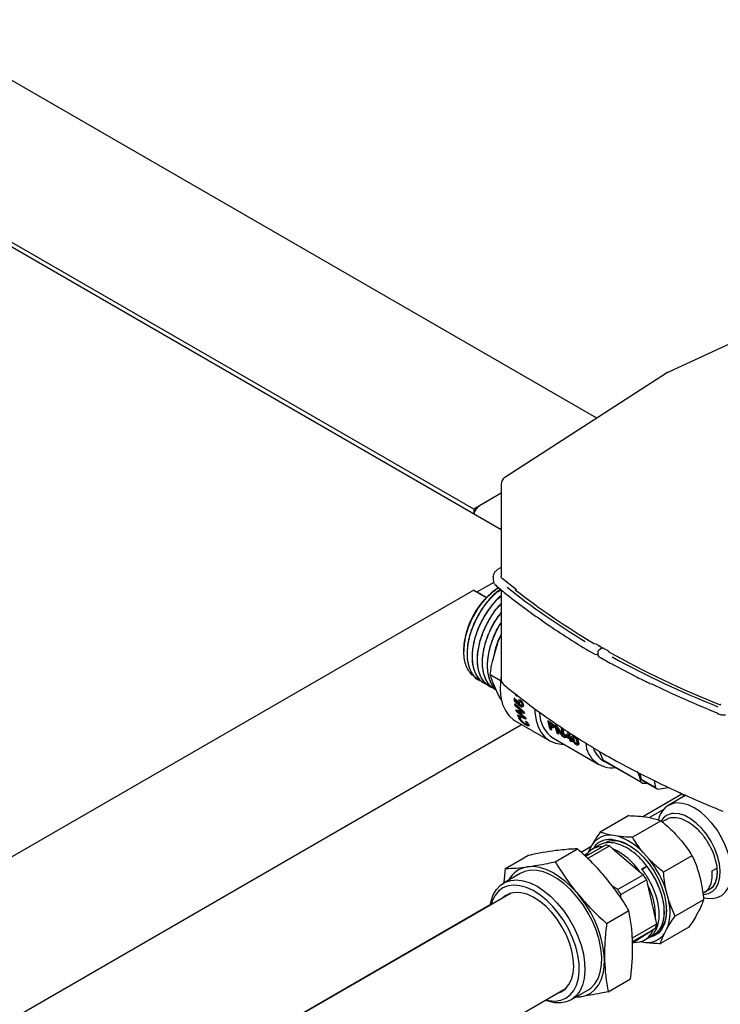
# Paper-space layout 'Sheet1' of a CAD drawing. Units: millimetres. Extents: x 80 to 774, y 100 to 460.
# Drawn here: x 327 to 349, y 302 to 333 of the extents above; entities that cross this region are included whole.
import ezdxf

# ---------------------------------------------------------------- set-up
doc = ezdxf.new("R2010")
doc.units = ezdxf.units.MM

psp = doc.layouts.new('Sheet1')

# ---------------------------------------------------------------- linework, layer by layer
at = {"color": 7, "linetype": 'Continuous', "lineweight": 25}
for p, q in [((344.834, 320.788), (312.67, 339.355)), ((341.815, 317.273), (306.104, 337.888)), ((340.955, 317.924), (308.251, 336.804)), ((350.007, 323.585), (347.09, 322.239)), ((347.059, 322.222), (341.929, 318.916)), ((341.815, 318.705), (341.815, 315.796)), ((341.815, 318.421), (340.955, 317.924)), ((341.815, 318.421), (341.131, 318.026)), ((340.955, 317.924), (340.955, 317.769)), ((341.815, 316.088), (341.705, 316.017)), ((341.565, 315.796), (341.565, 315.694)), ((341.565, 315.789), (341.565, 315.796)), ((342.301, 315.382), (341.848, 315.741)), ((341.582, 315.616), (341.058, 315.313)), ((340.955, 315.373), (319.28, 302.86)), ((340.955, 315.373), (341.354, 315.142)), ((341.131, 315.271), (341.354, 315.142)), ((341.815, 315.382), (341.815, 312.581)), ((341.538, 313.124), (341.724, 313.75)), ((344.945, 313.592), (344.791, 313.684)), ((345.009, 313.555), (344.89, 313.485)), ((344.97, 313.556), (344.97, 313.532)), ((345.215, 313.442), (345.01, 313.555)), ((340.64, 313.511), (340.64, 313.438)), ((344.824, 313.349), (344.86, 313.37)), ((344.86, 313.431), (344.86, 313.329)), ((341.474, 312.713), (341.796, 312.527)), ((341.123, 312.529), (341.132, 312.524)), ((341.282, 312.437), (341.291, 312.432)), ((341.441, 312.345), (341.45, 312.34)), ((341.724, 312.079), (341.538, 312.491)), ((341.6, 312.254), (341.609, 312.248)), ((342.285, 312.043), (342.258, 312.104)), ((342.326, 312.02), (342.285, 312.043)), ((342.321, 312.057), (342.335, 312.024)), ((342.335, 312.024), (342.326, 312.02)), ((342.233, 311.971), (342.224, 311.966)), ((342.248, 311.786), (342.24, 311.78)), ((342.39, 311.782), (342.381, 311.776)), ((342.284, 311.601), (342.276, 311.593)), ((342.339, 311.437), (342.33, 311.429)), ((342.343, 311.551), (342.335, 311.543)), ((342.335, 311.544), (342.335, 311.543)), ((342.343, 311.551), (342.343, 311.551)), ((342.372, 311.529), (342.363, 311.521)), ((342.377, 311.371), (342.368, 311.362)), ((342.368, 311.362), (342.406, 311.341)), ((342.377, 311.371), (342.414, 311.349)), ((342.466, 311.551), (342.46, 311.545)), ((342.539, 311.536), (342.53, 311.529)), ((342.531, 311.362), (342.532, 311.361)), ((342.547, 311.495), (342.539, 311.488)), ((322.869, 299.83), (342.459, 311.139)), ((342.257, 311.256), (343.346, 310.627)), ((342.414, 311.349), (342.406, 311.341)), ((342.585, 311.358), (342.577, 311.35)), ((342.59, 311.247), (342.582, 311.238)), ((342.582, 311.238), (342.62, 311.217)), ((342.598, 311.32), (342.59, 311.312)), ((342.59, 311.247), (342.628, 311.225)), ((342.628, 311.225), (342.62, 311.217)), ((343.292, 311.257), (343.283, 311.25)), ((343.283, 311.25), (343.34, 311.218)), ((343.292, 311.257), (343.348, 311.225)), ((343.332, 311.189), (343.347, 311.18)), ((343.361, 311.104), (343.353, 311.096)), ((343.366, 311.088), (343.353, 311.096)), ((343.361, 311.104), (343.375, 311.096)), ((343.516, 311.128), (343.507, 311.121)), ((343.507, 311.121), (343.551, 311.096)), ((343.516, 311.128), (343.56, 311.103)), ((343.56, 311.103), (343.551, 311.096)), ((343.397, 310.958), (343.355, 310.983)), ((343.405, 310.967), (343.397, 310.958)), ((343.617, 310.831), (343.578, 310.854)), ((343.626, 310.84), (343.617, 310.831)), ((343.717, 311.012), (343.709, 311.005)), ((343.709, 311.005), (343.747, 310.983)), ((343.717, 311.012), (343.756, 310.989)), ((343.756, 310.989), (343.747, 310.983)), ((343.963, 310.683), (343.847, 310.75)), ((343.885, 310.766), (343.876, 310.758)), ((343.954, 310.714), (343.876, 310.758)), ((343.885, 310.766), (343.949, 310.729)), ((343.898, 310.863), (343.922, 310.882)), ((343.907, 310.87), (343.931, 310.889)), ((343.931, 310.889), (343.922, 310.882)), ((343.922, 310.882), (343.955, 310.863)), ((343.931, 310.889), (343.964, 310.87)), ((343.964, 310.87), (343.955, 310.863)), ((343.459, 310.705), (344.897, 309.875)), ((343.819, 310.715), (343.778, 310.739)), ((343.827, 310.723), (343.819, 310.715)), ((344.027, 310.595), (343.986, 310.618)), ((344.003, 310.698), (343.994, 310.69)), ((343.994, 310.69), (344.034, 310.667)), ((344.003, 310.698), (344.042, 310.675)), ((344.043, 310.637), (344.004, 310.66)), ((344.035, 310.603), (344.027, 310.595)), ((344.042, 310.675), (344.034, 310.667)), ((344.052, 310.645), (344.043, 310.637)), ((344.9, 310.301), (345.041, 309.989)), ((346.217, 309.323), (345.038, 310.004)), ((345.061, 309.989), (346.241, 309.308)), ((345.159, 309.933), (345.062, 309.977)), ((346.232, 309.408), (346.197, 309.593)), ((346.674, 309.153), (346.232, 309.408)), ((346.265, 309.295), (346.406, 309.295)), ((346.302, 309.355), (346.744, 309.1)), ((346.631, 309.378), (346.674, 309.153)), ((346.276, 308.24), (347.51, 308.953)), ((346.744, 309.1), (347.077, 309.16)), ((347.628, 308.91), (347.076, 308.591)), ((347.421, 309.004), (347.606, 308.897)), ((345.833, 308.27), (344.937, 307.752)), ((346.918, 308.456), (346.487, 308.207)), ((346.85, 308.103), (345.953, 307.586)), ((346.3, 308.238), (346.503, 308.205)), ((347.003, 308.137), (346.888, 308.071)), ((345.486, 307.618), (345.284, 307.651)), ((347.301, 307.698), (347.495, 307.48)), ((345.102, 307.343), (344.475, 306.981)), ((344.691, 307.373), (344.6, 307.202)), ((344.903, 307.336), (344.69, 307.214)), ((343.519, 306.813), (344.224, 307.22)), ((344.332, 307.118), (344.654, 307.304)), ((344.532, 307.078), (344.433, 307.021)), ((344.6, 307.202), (344.537, 307.059)), ((344.539, 306.92), (345.223, 307.315)), ((344.572, 307.122), (344.6, 307.202)), ((345.223, 307.315), (345.338, 307.218)), ((345.338, 307.218), (346.184, 306.501)), ((346.479, 306.893), (346.284, 307.112)), ((341.955, 306.604), (342.66, 307.011)), ((347.826, 307.006), (346.93, 306.489)), ((342.419, 306.451), (341.889, 306.145)), ((341.914, 306.16), (341.955, 306.604)), ((346.298, 306.405), (345.491, 305.939)), ((346.184, 306.501), (346.298, 306.405)), ((346.241, 306.595), (346.391, 306.682)), ((346.391, 306.682), (346.262, 306.565)), ((348.032, 306.486), (348.104, 306.211)), ((348.459, 306.526), (348.609, 306.612)), ((345.583, 305.785), (346.391, 306.251)), ((346.391, 306.251), (346.425, 306.102)), ((346.425, 306.102), (346.677, 304.996)), ((342.13, 305.828), (330.858, 299.321)), ((345.491, 305.939), (345.317, 306.044)), ((345.59, 305.666), (345.583, 305.785)), ((347.088, 305.624), (347.015, 305.9)), ((348.168, 305.823), (348.217, 305.851)), ((348.367, 305.937), (348.371, 305.94)), ((348.19, 305.622), (347.294, 305.104)), ((327.288, 297.279), (341.473, 305.467)), ((345.136, 304.872), (345.84, 305.279)), ((348.065, 305.312), (347.973, 305.14)), ((346.677, 304.996), (346.711, 304.846)), ((346.711, 304.846), (345.945, 304.405)), ((345.953, 304.3), (346.682, 304.721)), ((346.602, 304.668), (346.007, 304.279)), ((346.682, 304.721), (346.602, 304.668)), ((347.728, 304.761), (346.832, 304.243)), ((346.957, 304.554), (347.049, 304.725)), ((346.007, 304.279), (345.956, 304.245)), ((346.209, 304.301), (346.365, 304.276)), ((346.34, 304.356), (346.473, 304.433)), ((346.623, 304.519), (346.632, 304.524)), ((345.188, 302.721), (345.892, 303.128)), ((332.588, 296.325), (343.86, 302.832)), ((344.014, 302.464), (344.544, 302.771)), ((344.316, 302.565), (344.159, 302.548)), ((344.174, 302.557), (344.316, 302.565))]:
    psp.add_line(p, q, dxfattribs=at)
at = {"color": 7, "linetype": 'Continuous', "lineweight": 25, "flags": 128}
for points in [[(341.815, 312.676), (341.793, 312.5), (341.785, 312.236), (341.809, 311.991), (341.863, 311.77), (341.948, 311.578), (342.06, 311.418), (342.199, 311.293), (342.257, 311.256)], [(342.483, 311.537), (342.483, 311.537), (342.483, 311.537), (342.483, 311.537), (342.483, 311.537), (342.483, 311.537), (342.483, 311.537), (342.483, 311.537), (342.483, 311.537)], [(342.874, 311.615), (342.879, 311.522), (342.914, 311.281), (342.98, 311.067), (343.077, 310.884), (343.201, 310.735), (343.352, 310.624), (343.526, 310.552), (343.719, 310.521), (343.779, 310.52)], [(348.461, 305.657), (348.622, 305.687), (348.763, 305.756), (348.881, 305.865), (348.972, 306.008), (349.033, 306.183), (349.064, 306.385), (349.064, 306.608), (349.031, 306.846), (348.968, 307.093), (348.875, 307.341), (348.757, 307.585), (348.614, 307.817), (348.452, 308.032), (348.276, 308.222), (348.089, 308.384), (347.897, 308.512), (347.705, 308.604), (347.518, 308.656), (347.342, 308.668)], [(348.199, 305.783), (348.351, 305.813), (348.481, 305.886), (348.585, 305.999), (348.661, 306.148), (348.704, 306.328), (348.714, 306.533), (348.69, 306.756), (348.633, 306.989), (348.546, 307.225), (348.43, 307.455), (348.291, 307.671), (348.132, 307.867), (347.959, 308.036), (347.778, 308.171), (347.596, 308.268), (347.418, 308.324), (347.25, 308.338)], [(345.526, 307.475), (345.721, 307.401), (345.919, 307.287), (346.115, 307.137), (346.302, 306.956), (346.476, 306.747), (346.633, 306.516), (346.767, 306.271), (346.876, 306.017), (346.956, 305.762), (347.005, 305.512), (347.022, 305.275), (347.006, 305.056), (346.958, 304.862), (346.878, 304.698), (346.77, 304.569), (346.636, 304.478), (346.48, 304.428), (346.458, 304.424)], [(344.544, 302.771), (344.64, 302.837), (344.767, 302.971), (344.867, 303.139), (344.937, 303.339), (344.976, 303.565), (344.983, 303.814), (344.958, 304.08), (344.902, 304.358), (344.815, 304.64), (344.7, 304.923), (344.559, 305.198), (344.395, 305.461), (344.212, 305.706), (344.013, 305.927), (343.803, 306.121), (343.586, 306.282), (343.366, 306.408), (343.149, 306.495), (342.939, 306.542), (342.741, 306.548), (342.559, 306.513), (342.419, 306.451)], [(344.238, 305.791), (344.049, 306), (343.85, 306.186), (343.645, 306.344), (343.437, 306.473), (343.23, 306.571), (343.027, 306.634), (342.832, 306.663), (342.648, 306.657)], [(341.469, 305.447), (341.496, 305.577), (341.566, 305.777), (341.666, 305.945), (341.793, 306.078), (341.944, 306.174), (342.117, 306.23), (342.308, 306.244), (342.513, 306.218), (342.727, 306.15), (342.945, 306.043), (343.164, 305.9), (343.379, 305.722), (343.584, 305.514), (343.776, 305.28), (343.95, 305.025), (344.103, 304.755), (344.231, 304.476)], [(344.067, 304.415), (343.943, 304.684), (343.795, 304.944), (343.626, 305.188), (343.44, 305.411), (343.241, 305.609), (343.034, 305.776), (342.823, 305.909), (342.613, 306.006), (342.408, 306.063), (342.214, 306.079), (342.034, 306.055), (341.872, 305.991), (341.733, 305.888), (341.619, 305.748), (341.532, 305.575), (341.496, 305.462)], [(343.596, 302.679), (343.709, 302.723), (343.843, 302.816), (343.952, 302.946), (344.032, 303.11), (344.082, 303.304), (344.1, 303.522), (344.087, 303.76), (344.041, 304.01), (343.965, 304.266), (343.861, 304.522), (343.731, 304.771), (343.578, 305.007), (343.407, 305.223), (343.221, 305.414), (343.027, 305.576), (342.828, 305.702), (342.63, 305.792), (342.438, 305.841), (342.257, 305.85), (342.092, 305.817), (341.947, 305.743), (341.866, 305.676)], [(348.183, 305.692), (348.284, 305.669), (348.461, 305.657)], [(344.231, 304.476), (344.332, 304.193), (344.404, 303.912), (344.444, 303.639), (344.453, 303.381), (344.43, 303.143), (344.375, 302.929), (344.29, 302.744), (344.177, 302.593), (344.037, 302.479), (343.874, 302.403), (343.692, 302.368), (343.494, 302.374), (343.284, 302.421), (343.199, 302.45)], [(343.226, 302.466), (343.318, 302.445), (343.512, 302.428), (343.692, 302.452), (343.854, 302.517), (343.993, 302.62), (344.107, 302.759), (344.193, 302.932), (344.25, 303.135), (344.276, 303.362), (344.27, 303.61), (344.232, 303.872), (344.164, 304.142), (344.067, 304.415)], [(344.316, 302.565), (344.485, 302.606), (344.638, 302.682), (344.771, 302.79), (344.881, 302.93), (344.968, 303.098), (345.029, 303.292), (345.064, 303.509), (345.072, 303.745)]]:
    psp.add_lwpolyline(points, dxfattribs=at)
at = {"color": 7, "linetype": 'Continuous', "lineweight": 25}
for centre, radius, start, end in [((347.195, 322.012), 0.25, 114.7616, 122.8055), ((342.065, 318.705), 0.25, 122.8055, 180), ((341.34, 317.7), 0.387, 122.6406, 170.1217), ((343.089, 313.412), 2.451, 123.4448, 177.695), ((356.894, 334.284), 24, 231.6403, 238.8114), ((357.073, 334.45), 24.145, 232.1571, 239.331), ((344.793, 313.404), 0.0625, 239.4969, 299.6011), ((344.922, 313.431), 0.0625, 120.3967, 180), ((344.922, 313.329), 0.0625, 180, 240.5034), ((360.482, 341.07), 31.586, 241.0296, 248.1197), ((360.519, 341.269), 31.866, 241.4881, 248.1111), ((342.065, 312.581), 0.25, 180, 230.4904), ((361.047, 342.259), 33.171, 244.0694, 248.0342), ((344.219, 312.033), 1.996, 181.9311, 183.4071), ((343.91, 312.004), 1.686, 187.6339, 189.156), ((348.728, 311.744), 0.0237, 75.4761, 137.5222), ((343.622, 311.944), 1.391, 194.6005, 196.1633), ((343.395, 311.865), 1.151, 202.2882, 204.2626), ((344.041, 311.819), 1.538, 190.8593, 192.4315), ((344.041, 311.824), 1.53, 190.8593, 192.4315), ((344.037, 311.542), 1.017, 181.7921, 235.3515), ((343.776, 311.747), 1.263, 198.3232, 200.126), ((343.778, 311.753), 1.257, 198.3232, 200.126), ((344.597, 311.458), 1.33, 189.0051, 200.9619), ((344.724, 311.452), 1.417, 190.6882, 194.5381), ((344.725, 311.457), 1.408, 190.6882, 194.5381), ((344.526, 311.397), 1.212, 196.0985, 201.2282), ((344.528, 311.403), 1.205, 196.0985, 201.2282), ((344.82, 311.329), 1.33, 189.0051, 200.9619), ((344.819, 311.294), 1.288, 191.3934, 201.0781), ((344.82, 311.3), 1.28, 191.3934, 201.0781), ((345.065, 311.223), 1.374, 189.1211, 198.3748), ((345.061, 311.191), 1.33, 189.0051, 200.9619), ((345.062, 311.196), 1.322, 189.0051, 200.9619), ((345.256, 311.098), 1.358, 191.9039, 196.4537), ((345.348, 311.088), 1.411, 189.1635, 196.3799), ((345.348, 311.093), 1.402, 189.1635, 196.3799), ((345.09, 311.048), 1.185, 197.926, 201.26), ((345.131, 311.024), 1.185, 197.926, 201.26), ((345.133, 311.03), 1.178, 197.926, 201.26), ((345.238, 311.024), 1.256, 196.4957, 197.9437), ((345.239, 311.029), 1.248, 196.4957, 197.9437), ((345.31, 310.61), 0.835, 184.5586, 277.5964), ((345.468, 310.653), 0.79, 199.9296, 237.2513), ((345.166, 310.432), 0.25, 239.6472, 240.3556), ((345.391, 310.56), 0.659, 237.6043, 240.0025), ((346.737, 309.994), 0.714, 212.5524, 222.7868), ((346.57, 309.879), 0.659, 237.6043, 242.385), ((346.653, 309.897), 0.645, 229.275, 237.1018), ((347.095, 309.642), 0.645, 229.275, 237.1018), ((347.405, 308.024), 0.646, 95.5647, 169.776), ((347.271, 307.845), 0.493, 92.4762, 148.6174), ((345.229, 306.999), 0.655, 85.1626, 145.1265), ((344.942, 306.36), 0.995, 73.6031, 80.7661), ((344.928, 305.855), 1.849, 42.8154, 72.4362), ((344.984, 306.705), 0.587, 86.3045, 151.2724), ((344.487, 305.356), 2.048, 34.0226, 65.4477), ((344.032, 304.93), 3.137, 18.0052, 38.747), ((342.757, 305.864), 0.8, 97.8672, 152.1753), ((343.8, 304.795), 2.972, 29.3435, 32.7968), ((344.49, 305.079), 2.189, 357.813, 27.856), ((341.578, 303.514), 3.501, 3.7872, 40.5713), ((342.993, 304.329), 2.972, 29.3435, 32.7968), ((345.533, 305.241), 1.602, 341.1846, 13.8235), ((346.042, 304.874), 0.597, 266.6611, 339.764), ((346.42, 304.928), 0.655, 265.1626, 325.1265), ((345.613, 305.032), 1.113, 343.7776, 350.4248)]:
    psp.add_arc(centre, radius, start, end, dxfattribs=at)
for points, knots in [([(341.705, 316.017), (341.688, 316.005), (341.642, 315.973), (341.591, 315.908), (341.561, 315.839), (341.568, 315.799), (341.569, 315.788)], [0, 0, 0, 0, 0.202664, 0.54777, 0.874839, 1, 1, 1, 1]), ([(341.848, 315.741), (341.841, 315.748), (341.822, 315.766), (341.813, 315.784), (341.816, 315.795), (341.817, 315.797)], [0, 0, 0, 0, 0.300414, 0.840244, 1, 1, 1, 1]), ([(341.012, 312.633), (340.984, 312.648), (340.905, 312.69), (340.804, 312.808), (340.712, 312.978), (340.655, 313.183), (340.634, 313.415), (340.649, 313.668), (340.7, 313.933), (340.784, 314.202), (340.9, 314.469), (341.042, 314.724), (341.207, 314.96), (341.39, 315.17), (341.567, 315.337), (341.684, 315.415), (341.733, 315.448)], [0, 0, 0, 0, 0.041318, 0.117714, 0.193919, 0.269932, 0.345753, 0.421383, 0.496822, 0.572069, 0.647124, 0.721989, 0.796661, 0.871142, 0.945432, 1, 1, 1, 1]), ([(341.799, 315.394), (341.754, 315.365), (341.59, 315.259), (341.325, 314.956), (341.042, 314.525), (340.84, 314.046), (340.735, 313.57), (340.738, 313.134), (340.855, 312.789), (340.994, 312.586), (341.11, 312.546), (341.128, 312.539)], [0, 0, 0, 0, 0.04936, 0.181692, 0.314023, 0.446354, 0.578685, 0.711017, 0.843348, 0.975679, 1, 1, 1, 1]), ([(341.223, 312.487), (341.152, 312.52), (341.003, 312.592), (340.849, 312.815), (340.756, 313.114), (340.741, 313.474), (340.804, 313.869), (340.94, 314.275), (341.141, 314.669), (341.393, 315.02), (341.626, 315.271), (341.771, 315.368), (341.815, 315.398)], [0, 0, 0, 0, 0.0960316, 0.2032032, 0.3103747, 0.4175462, 0.5247177, 0.6318892, 0.7390608, 0.8462323, 0.9534038, 1, 1, 1, 1]), ([(341.569, 315.691), (341.57, 315.669), (341.571, 315.618), (341.611, 315.553), (341.651, 315.516), (341.666, 315.501)], [0, 0, 0, 0, 0.3016, 0.724939, 1, 1, 1, 1]), ([(341.666, 315.501), (341.776, 315.412), (342.094, 315.153), (342.644, 314.735), (343.328, 314.252), (344.031, 313.789), (344.521, 313.494), (344.761, 313.35)], [0, 0, 0, 0, 0.11724, 0.339947, 0.562664, 0.785386, 1, 1, 1, 1]), ([(341.815, 315.196), (341.798, 315.183), (341.706, 315.11), (341.552, 314.936), (341.364, 314.687), (341.207, 314.42), (341.082, 314.152), (340.99, 313.888), (340.912, 313.561), (340.886, 313.194), (340.95, 312.841), (341.085, 312.599), (341.203, 312.472), (341.278, 312.442), (341.283, 312.44)], [0, 0, 0, 0, 0.01977, 0.1089975, 0.1951983, 0.2783715, 0.3585162, 0.4356316, 0.5097169, 0.6484173, 0.7750789, 0.8896807, 0.9922036, 1, 1, 1, 1]), ([(341.452, 312.383), (341.41, 312.391), (341.272, 312.415), (341.099, 312.577), (340.952, 312.85), (340.896, 313.206), (340.926, 313.61), (341.04, 314.035), (341.227, 314.453), (341.473, 314.827), (341.678, 315.076), (341.797, 315.168), (341.815, 315.181)], [0, 0, 0, 0, 0.052142, 0.171629, 0.29014, 0.407675, 0.524233, 0.639816, 0.754422, 0.868051, 0.980704, 1, 1, 1, 1]), ([(341.826, 314.957), (341.807, 314.941), (341.673, 314.821), (341.46, 314.504), (341.222, 314.044), (341.08, 313.561), (341.042, 313.106), (341.117, 312.722), (341.258, 312.461), (341.4, 312.388), (341.451, 312.362)], [0, 0, 0, 0, 0.023485, 0.172392, 0.321298, 0.470205, 0.619112, 0.768018, 0.916925, 1, 1, 1, 1]), ([(341.612, 312.286), (341.588, 312.289), (341.474, 312.303), (341.315, 312.427), (341.155, 312.652), (341.07, 312.96), (341.062, 313.323), (341.131, 313.72), (341.273, 314.128), (341.48, 314.514), (341.668, 314.79), (341.79, 314.907), (341.815, 314.931)], [0, 0, 0, 0, 0.030535, 0.147946, 0.265358, 0.382769, 0.500181, 0.617592, 0.735004, 0.852415, 0.969827, 1, 1, 1, 1]), ([(341.822, 314.668), (341.774, 314.61), (341.618, 314.425), (341.421, 314.038), (341.258, 313.559), (341.2, 313.095), (341.254, 312.695), (341.391, 312.401), (341.543, 312.306), (341.608, 312.266)], [0, 0, 0, 0, 0.0732376, 0.2345544, 0.3958712, 0.557188, 0.7185048, 0.8798216, 1, 1, 1, 1]), ([(341.656, 312.229), (341.615, 312.25), (341.516, 312.3), (341.392, 312.439), (341.288, 312.641), (341.228, 312.902), (341.222, 313.216), (341.278, 313.574), (341.402, 313.959), (341.581, 314.334), (341.74, 314.551), (341.815, 314.653)], [0, 0, 0, 0, 0.0716073, 0.1708379, 0.27561, 0.3859208, 0.5017673, 0.6231463, 0.7500545, 0.8824886, 1, 1, 1, 1]), ([(341.815, 314.351), (341.802, 314.334), (341.684, 314.177), (341.528, 313.815), (341.408, 313.399), (341.374, 313.077), (341.379, 312.85), (341.415, 312.642), (341.483, 312.46), (341.56, 312.329), (341.624, 312.273), (341.645, 312.254)], [0, 0, 0, 0, 0.024019, 0.224996, 0.428157, 0.530873, 0.63414, 0.737957, 0.842325, 0.947244, 1, 1, 1, 1]), ([(341.638, 312.27), (341.616, 312.289), (341.539, 312.356), (341.455, 312.534), (341.39, 312.789), (341.381, 313.078), (341.419, 313.384), (341.501, 313.695), (341.623, 313.997), (341.73, 314.213), (341.802, 314.318), (341.815, 314.336)], [0, 0, 0, 0, 0.054834, 0.194807, 0.331957, 0.466283, 0.597784, 0.726459, 0.852308, 0.975331, 1, 1, 1, 1]), ([(341.815, 313.973), (341.791, 313.928), (341.704, 313.763), (341.618, 313.512), (341.587, 313.32), (341.575, 313.249)], [0, 0, 0, 0, 0.19264, 0.699793, 1, 1, 1, 1]), ([(341.724, 313.75), (341.751, 313.818), (341.78, 313.888), (341.813, 313.955), (341.815, 313.958)], [0, 0, 0, 0, 0.953123, 1, 1, 1, 1]), ([(344.97, 313.556), (344.97, 313.561), (344.968, 313.57), (344.958, 313.583), (344.94, 313.596), (344.913, 313.605), (344.892, 313.607), (344.882, 313.608), (344.882, 313.608)], [0, 0, 0, 0, 0.14003, 0.279403, 0.476007, 0.748836, 0.995297, 1, 1, 1, 1]), ([(345.009, 313.554), (345.009, 313.554), (345.009, 313.556), (345.009, 313.549), (345.01, 313.539), (345.01, 313.534), (345.01, 313.534)], [0, 0, 0, 0, 0.056495, 0.547753, 0.991532, 1, 1, 1, 1]), ([(344.891, 313.275), (345.027, 313.199), (345.422, 312.978), (345.961, 312.693), (346.377, 312.493), (346.516, 312.425)], [0, 0, 0, 0, 0.259124, 0.751438, 1, 1, 1, 1]), ([(341.474, 312.713), (341.483, 312.792), (341.501, 312.931), (341.527, 313.066), (341.538, 313.124)], [0, 0, 0, 0, 0.569626, 1, 1, 1, 1]), ([(341.538, 312.491), (341.524, 312.533), (341.498, 312.61), (341.481, 312.681), (341.474, 312.713)], [0, 0, 0, 0, 0.5499319, 1, 1, 1, 1]), ([(341.905, 312.388), (342.015, 312.299), (342.333, 312.04), (342.884, 311.622), (343.568, 311.139), (344.283, 310.669), (344.786, 310.368), (345.04, 310.216)], [0, 0, 0, 0, 0.116026, 0.336161, 0.556316, 0.776486, 1, 1, 1, 1]), ([(341.839, 311.88), (341.822, 311.907), (341.781, 311.975), (341.746, 312.04), (341.724, 312.079)], [0, 0, 0, 0, 0.3990777, 1, 1, 1, 1]), ([(342.305, 312.069), (342.307, 312.065), (342.314, 312.048), (342.321, 312.032), (342.326, 312.02)], [0, 0, 0, 0, 0.237609, 1, 1, 1, 1]), ([(342.224, 311.966), (342.247, 311.933), (342.284, 311.878), (342.327, 311.83), (342.344, 311.811)], [0, 0, 0, 0, 0.6005056, 1, 1, 1, 1]), ([(342.422, 311.704), (342.405, 311.716), (342.367, 311.742), (342.298, 311.812), (342.254, 311.875), (342.227, 311.915)], [0, 0, 0, 0, 0.24063, 0.518735, 1, 1, 1, 1]), ([(342.233, 311.971), (342.255, 311.938), (342.289, 311.889), (342.327, 311.846), (342.34, 311.831)], [0, 0, 0, 0, 0.6674664, 1, 1, 1, 1]), ([(342.24, 311.78), (342.294, 311.733), (342.39, 311.649), (342.487, 311.566), (342.53, 311.529)], [0, 0, 0, 0, 0.56, 1, 1, 1, 1]), ([(342.456, 311.559), (342.417, 311.592), (342.346, 311.651), (342.277, 311.71), (342.246, 311.736)], [0, 0, 0, 0, 0.5599999, 1, 1, 1, 1]), ([(342.248, 311.786), (342.302, 311.739), (342.399, 311.656), (342.496, 311.573), (342.539, 311.536)], [0, 0, 0, 0, 0.56, 1, 1, 1, 1]), ([(342.338, 311.848), (342.339, 311.862), (342.34, 311.887), (342.357, 311.909), (342.384, 311.914), (342.403, 311.904), (342.414, 311.899)], [0, 0, 0, 0, 0.2857341, 0.5507658, 0.763297, 1, 1, 1, 1]), ([(342.344, 311.811), (342.343, 311.817), (342.34, 311.83), (342.339, 311.842), (342.338, 311.848)], [0, 0, 0, 0, 0.503823, 1, 1, 1, 1]), ([(342.347, 311.854), (342.348, 311.867), (342.348, 311.893), (342.366, 311.914), (342.392, 311.919), (342.412, 311.91), (342.422, 311.905)], [0, 0, 0, 0, 0.28505, 0.549835, 0.762649, 1, 1, 1, 1]), ([(342.37, 311.821), (342.371, 311.829), (342.371, 311.845), (342.381, 311.858), (342.398, 311.859), (342.41, 311.853), (342.417, 311.849)], [0, 0, 0, 0, 0.278114, 0.534376, 0.746084, 1, 1, 1, 1]), ([(342.381, 311.776), (342.378, 311.785), (342.373, 311.8), (342.371, 311.814), (342.37, 311.821)], [0, 0, 0, 0, 0.525232, 1, 1, 1, 1]), ([(342.39, 311.86), (342.389, 311.86), (342.384, 311.857), (342.379, 311.845), (342.379, 311.833), (342.379, 311.827)], [0, 0, 0, 0, 0.151633, 0.56113, 1, 1, 1, 1]), ([(342.379, 311.827), (342.38, 311.818), (342.382, 311.804), (342.388, 311.789), (342.39, 311.782)], [0, 0, 0, 0, 0.6014839, 1, 1, 1, 1]), ([(342.419, 311.748), (342.411, 311.752), (342.399, 311.76), (342.386, 311.772), (342.381, 311.776)], [0, 0, 0, 0, 0.5822332, 1, 1, 1, 1]), ([(342.39, 311.782), (342.397, 311.776), (342.409, 311.765), (342.422, 311.757), (342.427, 311.754)], [0, 0, 0, 0, 0.543986, 1, 1, 1, 1]), ([(342.414, 311.899), (342.427, 311.89), (342.453, 311.872), (342.484, 311.828), (342.502, 311.784), (342.505, 311.76), (342.507, 311.747)], [0, 0, 0, 0, 0.285755, 0.551428, 0.765703, 1, 1, 1, 1]), ([(342.417, 311.849), (342.423, 311.846), (342.434, 311.839), (342.449, 311.824), (342.462, 311.806), (342.471, 311.786), (342.472, 311.773), (342.473, 311.766)], [0, 0, 0, 0, 0.218148, 0.409195, 0.581691, 0.782547, 1, 1, 1, 1]), ([(342.473, 311.766), (342.473, 311.758), (342.473, 311.743), (342.459, 311.734), (342.44, 311.737), (342.426, 311.744), (342.419, 311.748)], [0, 0, 0, 0, 0.252509, 0.50163, 0.725529, 1, 1, 1, 1]), ([(342.422, 311.905), (342.436, 311.895), (342.462, 311.877), (342.493, 311.834), (342.511, 311.79), (342.514, 311.765), (342.515, 311.753)], [0, 0, 0, 0, 0.286471, 0.552345, 0.766313, 1, 1, 1, 1]), ([(342.507, 311.747), (342.507, 311.736), (342.507, 311.716), (342.498, 311.695), (342.482, 311.685), (342.455, 311.687), (342.433, 311.698), (342.422, 311.704)], [0, 0, 0, 0, 0.202348, 0.381964, 0.551431, 0.761009, 1, 1, 1, 1]), ([(342.427, 311.754), (342.434, 311.75), (342.447, 311.744), (342.462, 311.741), (342.471, 311.741), (342.473, 311.745), (342.473, 311.745)], [0, 0, 0, 0, 0.386657, 0.70945, 0.992898, 1, 1, 1, 1]), ([(342.515, 311.753), (342.516, 311.742), (342.516, 311.722), (342.509, 311.709), (342.506, 311.703)], [0, 0, 0, 0, 0.529548, 1, 1, 1, 1]), ([(342.276, 311.593), (342.31, 311.584), (342.371, 311.568), (342.433, 311.552), (342.46, 311.545)], [0, 0, 0, 0, 0.56, 1, 1, 1, 1]), ([(342.284, 311.601), (342.319, 311.592), (342.377, 311.576), (342.437, 311.561), (342.462, 311.554)], [0, 0, 0, 0, 0.580479, 1, 1, 1, 1]), ([(342.502, 311.384), (342.461, 311.416), (342.389, 311.473), (342.317, 311.531), (342.286, 311.557)], [0, 0, 0, 0, 0.56, 1, 1, 1, 1]), ([(342.33, 311.429), (342.363, 311.418), (342.421, 311.399), (342.48, 311.38), (342.506, 311.371)], [0, 0, 0, 0, 0.5599998, 1, 1, 1, 1]), ([(342.36, 311.534), (342.356, 311.535), (342.347, 311.538), (342.338, 311.542), (342.335, 311.544)], [0, 0, 0, 0, 0.581151, 1, 1, 1, 1]), ([(342.335, 311.543), (342.34, 311.539), (342.35, 311.532), (342.359, 311.525), (342.363, 311.521)], [0, 0, 0, 0, 0.5540214, 1, 1, 1, 1]), ([(342.339, 311.437), (342.371, 311.426), (342.425, 311.408), (342.48, 311.391), (342.502, 311.384)], [0, 0, 0, 0, 0.604119, 1, 1, 1, 1]), ([(342.59, 311.312), (342.544, 311.327), (342.462, 311.353), (342.381, 311.381), (342.346, 311.393)], [0, 0, 0, 0, 0.56, 1, 1, 1, 1]), ([(342.539, 311.488), (342.505, 311.496), (342.446, 311.511), (342.386, 311.527), (342.36, 311.534)], [0, 0, 0, 0, 0.56, 1, 1, 1, 1]), ([(342.363, 311.521), (342.403, 311.489), (342.474, 311.432), (342.545, 311.375), (342.577, 311.35)], [0, 0, 0, 0, 0.56, 1, 1, 1, 1]), ([(342.385, 311.31), (342.379, 311.322), (342.37, 311.341), (342.369, 311.356), (342.368, 311.362)], [0, 0, 0, 0, 0.588539, 1, 1, 1, 1]), ([(342.372, 311.529), (342.412, 311.497), (342.482, 311.44), (342.554, 311.383), (342.585, 311.358)], [0, 0, 0, 0, 0.56, 1, 1, 1, 1]), ([(342.483, 311.537), (342.479, 311.541), (342.47, 311.547), (342.461, 311.555), (342.456, 311.559)], [0, 0, 0, 0, 0.4927917, 1, 1, 1, 1]), ([(342.46, 311.545), (342.464, 311.544), (342.471, 311.542), (342.48, 311.538), (342.483, 311.537)], [0, 0, 0, 0, 0.536281, 1, 1, 1, 1]), ([(342.531, 311.362), (342.527, 311.365), (342.517, 311.372), (342.507, 311.38), (342.502, 311.384)], [0, 0, 0, 0, 0.48521, 1, 1, 1, 1]), ([(342.506, 311.371), (342.511, 311.37), (342.519, 311.367), (342.528, 311.363), (342.532, 311.361)], [0, 0, 0, 0, 0.551405, 1, 1, 1, 1]), ([(348.616, 311.489), (348.637, 311.482), (348.699, 311.459), (348.792, 311.44), (348.862, 311.442), (348.885, 311.442)], [0, 0, 0, 0, 0.2614817, 0.7544749, 1, 1, 1, 1]), ([(342.596, 311.125), (342.575, 311.137), (342.535, 311.162), (342.481, 311.204), (342.444, 311.237), (342.42, 311.262), (342.399, 311.287), (342.39, 311.302), (342.385, 311.31)], [0, 0, 0, 0, 0.265328, 0.50805, 0.626518, 0.747138, 0.871138, 1, 1, 1, 1]), ([(342.406, 311.341), (342.406, 311.333), (342.407, 311.318), (342.416, 311.298), (342.42, 311.29)], [0, 0, 0, 0, 0.543263, 1, 1, 1, 1]), ([(342.414, 311.349), (342.414, 311.342), (342.415, 311.327), (342.424, 311.308), (342.428, 311.299)], [0, 0, 0, 0, 0.543374, 1, 1, 1, 1]), ([(342.42, 311.29), (342.423, 311.284), (342.43, 311.274), (342.444, 311.256), (342.461, 311.239), (342.488, 311.215), (342.528, 311.183), (342.558, 311.165), (342.574, 311.155)], [0, 0, 0, 0, 0.1208274, 0.237813, 0.35317, 0.4689279, 0.715895, 1, 1, 1, 1]), ([(342.428, 311.299), (342.431, 311.293), (342.438, 311.283), (342.452, 311.266), (342.469, 311.248), (342.496, 311.224), (342.536, 311.193), (342.565, 311.175), (342.581, 311.165)], [0, 0, 0, 0, 0.120455, 0.237156, 0.352302, 0.468018, 0.715247, 1, 1, 1, 1]), ([(342.574, 311.155), (342.584, 311.15), (342.604, 311.138), (342.627, 311.13), (342.642, 311.131), (342.646, 311.141), (342.638, 311.158), (342.633, 311.166)], [0, 0, 0, 0, 0.207832, 0.396654, 0.572322, 0.778371, 1, 1, 1, 1]), ([(342.581, 311.165), (342.592, 311.159), (342.613, 311.148), (342.627, 311.143), (342.634, 311.141)], [0, 0, 0, 0, 0.524133, 1, 1, 1, 1]), ([(342.633, 311.166), (342.626, 311.178), (342.612, 311.2), (342.591, 311.227), (342.582, 311.238)], [0, 0, 0, 0, 0.556806, 1, 1, 1, 1]), ([(342.671, 311.143), (342.677, 311.129), (342.687, 311.11), (342.684, 311.097), (342.678, 311.092), (342.665, 311.093), (342.641, 311.1), (342.614, 311.115), (342.596, 311.125)], [0, 0, 0, 0, 0.254791, 0.375499, 0.493601, 0.612492, 0.735536, 1, 1, 1, 1]), ([(342.62, 311.217), (342.631, 311.202), (342.651, 311.175), (342.664, 311.153), (342.671, 311.143)], [0, 0, 0, 0, 0.525417, 1, 1, 1, 1]), ([(342.628, 311.225), (342.639, 311.211), (342.66, 311.184), (342.672, 311.162), (342.678, 311.152)], [0, 0, 0, 0, 0.5255505, 1, 1, 1, 1]), ([(342.678, 311.152), (342.685, 311.139), (342.694, 311.12), (342.693, 311.108), (342.69, 311.107), (342.69, 311.106)], [0, 0, 0, 0, 0.63981, 0.943192, 1, 1, 1, 1]), ([(343.34, 311.218), (343.355, 311.209), (343.382, 311.192), (343.416, 311.163), (343.437, 311.137), (343.45, 311.117), (343.46, 311.096), (343.463, 311.083), (343.465, 311.076)], [0, 0, 0, 0, 0.294012, 0.538362, 0.647525, 0.75456, 0.868469, 1, 1, 1, 1]), ([(343.347, 311.18), (343.355, 311.176), (343.369, 311.167), (343.389, 311.152), (343.403, 311.138), (343.413, 311.124), (343.419, 311.111), (343.421, 311.103), (343.422, 311.099)], [0, 0, 0, 0, 0.264794, 0.472447, 0.637518, 0.751666, 0.867663, 1, 1, 1, 1]), ([(343.348, 311.225), (343.363, 311.215), (343.391, 311.199), (343.425, 311.17), (343.446, 311.144), (343.459, 311.124), (343.469, 311.103), (343.472, 311.09), (343.474, 311.084)], [0, 0, 0, 0, 0.294629, 0.539337, 0.64847, 0.755361, 0.868928, 1, 1, 1, 1]), ([(343.465, 311.076), (343.466, 311.068), (343.469, 311.05), (343.461, 311.034), (343.442, 311.028), (343.408, 311.037), (343.379, 311.052), (343.362, 311.061)], [0, 0, 0, 0, 0.161582, 0.317764, 0.483519, 0.713315, 1, 1, 1, 1]), ([(343.422, 311.099), (343.423, 311.095), (343.424, 311.088), (343.423, 311.08), (343.42, 311.074), (343.411, 311.071), (343.393, 311.074), (343.376, 311.083), (343.366, 311.088)], [0, 0, 0, 0, 0.123067, 0.235331, 0.343264, 0.454097, 0.699444, 1, 1, 1, 1]), ([(343.375, 311.096), (343.384, 311.091), (343.402, 311.081), (343.419, 311.078), (343.428, 311.081), (343.432, 311.087), (343.433, 311.095), (343.432, 311.103), (343.431, 311.106)], [0, 0, 0, 0, 0.301196, 0.546886, 0.657671, 0.765405, 0.877344, 1, 1, 1, 1]), ([(343.474, 311.084), (343.475, 311.075), (343.477, 311.058), (343.474, 311.045), (343.468, 311.043), (343.468, 311.043)], [0, 0, 0, 0, 0.50284, 0.98946, 1, 1, 1, 1]), ([(343.551, 311.096), (343.581, 311.049), (343.635, 310.964), (343.693, 310.884), (343.719, 310.849)], [0, 0, 0, 0, 0.5599898, 1, 1, 1, 1]), ([(343.56, 311.103), (343.59, 311.056), (343.643, 310.972), (343.702, 310.892), (343.727, 310.856)], [0, 0, 0, 0, 0.55999, 1, 1, 1, 1]), ([(343.591, 310.985), (343.588, 310.99), (343.581, 311), (343.57, 311.018), (343.561, 311.032), (343.556, 311.04)], [0, 0, 0, 0, 0.251861, 0.546158, 1, 1, 1, 1]), ([(343.778, 310.739), (343.741, 310.784), (343.677, 310.864), (343.617, 310.948), (343.591, 310.985)], [0, 0, 0, 0, 0.559989, 1, 1, 1, 1]), ([(343.719, 310.849), (343.727, 310.837), (343.742, 310.817), (343.756, 310.797), (343.761, 310.79)], [0, 0, 0, 0, 0.594076, 1, 1, 1, 1]), ([(343.727, 310.856), (343.736, 310.845), (343.745, 310.832), (343.753, 310.82), (343.754, 310.82)], [0, 0, 0, 0, 0.960031, 1, 1, 1, 1]), ([(343.84, 310.764), (343.842, 310.778), (343.844, 310.81), (343.863, 310.831), (343.873, 310.843)], [0, 0, 0, 0, 0.4412517, 1, 1, 1, 1]), ([(343.847, 310.75), (343.845, 310.753), (343.843, 310.757), (343.841, 310.762), (343.84, 310.764)], [0, 0, 0, 0, 0.56, 1, 1, 1, 1]), ([(343.876, 310.758), (343.88, 310.77), (343.885, 310.789), (343.9, 310.808), (343.911, 310.821), (343.919, 310.827), (343.923, 310.83)], [0, 0, 0, 0, 0.4001775, 0.6541772, 0.8640475, 1, 1, 1, 1]), ([(343.915, 310.823), (343.911, 310.818), (343.901, 310.807), (343.891, 310.789), (343.887, 310.773), (343.885, 310.766)], [0, 0, 0, 0, 0.311705, 0.659664, 1, 1, 1, 1]), ([(343.923, 310.83), (343.923, 310.83), (343.923, 310.83), (343.924, 310.831), (343.924, 310.832), (343.924, 310.832), (343.925, 310.833)], [0, 0, 0, 0, 0.304652, 0.549923, 0.754645, 1, 1, 1, 1]), ([(343.925, 310.833), (343.925, 310.83), (343.926, 310.825), (343.927, 310.82), (343.927, 310.818)], [0, 0, 0, 0, 0.593544, 1, 1, 1, 1]), ([(344.053, 310.679), (344.049, 310.7), (344.04, 310.736), (344.047, 310.771), (344.061, 310.785), (344.076, 310.788), (344.096, 310.784), (344.11, 310.776), (344.118, 310.772)], [0, 0, 0, 0, 0.32059, 0.568685, 0.677461, 0.78059, 0.885693, 1, 1, 1, 1]), ([(344.071, 310.791), (344.076, 310.792), (344.085, 310.795), (344.104, 310.79), (344.119, 310.783), (344.126, 310.779)], [0, 0, 0, 0, 0.31938, 0.645305, 1, 1, 1, 1]), ([(344.094, 310.657), (344.091, 310.672), (344.084, 310.7), (344.085, 310.729), (344.092, 310.741), (344.1, 310.746), (344.11, 310.745), (344.118, 310.741), (344.122, 310.739)], [0, 0, 0, 0, 0.359059, 0.624989, 0.729678, 0.821746, 0.908874, 1, 1, 1, 1]), ([(344.109, 310.752), (344.106, 310.751), (344.101, 310.749), (344.094, 310.736), (344.093, 310.707), (344.099, 310.68), (344.103, 310.664)], [0, 0, 0, 0, 0.112299, 0.239808, 0.563341, 1, 1, 1, 1]), ([(344.118, 310.772), (344.125, 310.768), (344.139, 310.759), (344.159, 310.741), (344.177, 310.72), (344.2, 310.686), (344.222, 310.635), (344.233, 310.598), (344.238, 310.578)], [0, 0, 0, 0, 0.112822, 0.216176, 0.317012, 0.422778, 0.672476, 1, 1, 1, 1]), ([(344.126, 310.779), (344.133, 310.774), (344.147, 310.766), (344.168, 310.748), (344.186, 310.726), (344.208, 310.693), (344.231, 310.642), (344.241, 310.606), (344.247, 310.585)], [0, 0, 0, 0, 0.11324, 0.216915, 0.317936, 0.423738, 0.67312, 1, 1, 1, 1]), ([(344.186, 310.5), (344.179, 310.505), (344.165, 310.513), (344.143, 310.531), (344.123, 310.55), (344.098, 310.581), (344.07, 310.626), (344.059, 310.66), (344.053, 310.679)], [0, 0, 0, 0, 0.114421, 0.220228, 0.324236, 0.432788, 0.683338, 1, 1, 1, 1]), ([(344.177, 310.529), (344.173, 310.531), (344.165, 310.536), (344.152, 310.547), (344.14, 310.56), (344.124, 310.582), (344.107, 310.615), (344.099, 310.642), (344.094, 310.657)], [0, 0, 0, 0, 0.093231, 0.182178, 0.27531, 0.380088, 0.643977, 1, 1, 1, 1]), ([(344.103, 310.664), (344.108, 310.649), (344.115, 310.623), (344.133, 310.59), (344.149, 310.569), (344.161, 310.555), (344.173, 310.544), (344.181, 310.539), (344.186, 310.537)], [0, 0, 0, 0, 0.35546, 0.619081, 0.72387, 0.817148, 0.906379, 1, 1, 1, 1]), ([(344.122, 310.739), (344.126, 310.736), (344.134, 310.731), (344.146, 310.719), (344.157, 310.704), (344.17, 310.68), (344.185, 310.643), (344.193, 310.615), (344.198, 310.599)], [0, 0, 0, 0, 0.087525, 0.172264, 0.263256, 0.367935, 0.636255, 1, 1, 1, 1]), ([(344.198, 310.599), (344.201, 310.584), (344.208, 310.558), (344.21, 310.534), (344.204, 310.524), (344.198, 310.521), (344.189, 310.522), (344.181, 310.527), (344.177, 310.529)], [0, 0, 0, 0, 0.358684, 0.623467, 0.72789, 0.820271, 0.908103, 1, 1, 1, 1]), ([(344.238, 310.578), (344.243, 310.559), (344.251, 310.525), (344.248, 310.496), (344.236, 310.486), (344.224, 310.485), (344.207, 310.489), (344.193, 310.496), (344.186, 310.5)], [0, 0, 0, 0, 0.315159, 0.568572, 0.678608, 0.783799, 0.889119, 1, 1, 1, 1]), ([(344.186, 310.537), (344.19, 310.535), (344.197, 310.53), (344.203, 310.53), (344.206, 310.53)], [0, 0, 0, 0, 0.511538, 1, 1, 1, 1]), ([(344.247, 310.585), (344.252, 310.566), (344.261, 310.531), (344.255, 310.511), (344.252, 310.502)], [0, 0, 0, 0, 0.554105, 1, 1, 1, 1]), ([(345.043, 310.214), (345.178, 310.138), (345.571, 309.917), (346.242, 309.564), (347.064, 309.162), (347.913, 308.774), (348.501, 308.532), (348.796, 308.409)], [0, 0, 0, 0, 0.116019, 0.336306, 0.556587, 0.776855, 1, 1, 1, 1]), ([(345.038, 310.004), (345.038, 310.001), (345.039, 309.996), (345.041, 309.991), (345.041, 309.989)], [0, 0, 0, 0, 0.559171, 1, 1, 1, 1]), ([(345.062, 309.977), (345.067, 309.977), (345.074, 309.977), (345.081, 309.976), (345.084, 309.976)], [0, 0, 0, 0, 0.591769, 1, 1, 1, 1]), ([(346.098, 309.674), (346.125, 309.606), (346.176, 309.482), (346.204, 309.372), (346.217, 309.323)], [0, 0, 0, 0, 0.548269, 1, 1, 1, 1]), ([(345.833, 308.27), (345.926, 308.267), (346.09, 308.261), (346.237, 308.245), (346.3, 308.238)], [0, 0, 0, 0, 0.571785, 1, 1, 1, 1]), ([(346.503, 308.205), (346.571, 308.189), (346.697, 308.16), (346.802, 308.121), (346.85, 308.103)], [0, 0, 0, 0, 0.547239, 1, 1, 1, 1]), ([(346.85, 308.103), (346.94, 308.03), (347.098, 307.901), (347.24, 307.759), (347.301, 307.698)], [0, 0, 0, 0, 0.571785, 1, 1, 1, 1]), ([(348.371, 305.952), (348.391, 305.96), (348.471, 305.993), (348.561, 306.133), (348.628, 306.358), (348.626, 306.638), (348.559, 306.946), (348.431, 307.262), (348.248, 307.563), (348.023, 307.829), (347.772, 308.036), (347.512, 308.17), (347.268, 308.213), (347.094, 308.197), (347.023, 308.141), (347.008, 308.129)], [0, 0, 0, 0, 0.028808, 0.114601, 0.200238, 0.285719, 0.371043, 0.456211, 0.542105, 0.628914, 0.715723, 0.802532, 0.889341, 0.97615, 1, 1, 1, 1]), ([(344.937, 307.752), (344.885, 307.678), (344.795, 307.547), (344.722, 307.425), (344.691, 307.373)], [0, 0, 0, 0, 0.571785, 1, 1, 1, 1]), ([(345.284, 307.651), (345.215, 307.667), (345.089, 307.696), (344.984, 307.735), (344.937, 307.752)], [0, 0, 0, 0, 0.547239, 1, 1, 1, 1]), ([(344.742, 307.244), (344.744, 307.249), (344.77, 307.312), (344.811, 307.357), (344.85, 307.399)], [0, 0, 0, 0, 0.078857, 1, 1, 1, 1]), ([(344.85, 307.399), (344.896, 307.429), (344.987, 307.489), (345.152, 307.527), (345.332, 307.529), (345.461, 307.493), (345.526, 307.475)], [0, 0, 0, 0, 0.2501828, 0.4999917, 0.750348, 1, 1, 1, 1]), ([(346.627, 304.533), (346.657, 304.548), (346.748, 304.594), (346.854, 304.743), (346.937, 304.968), (346.964, 305.244), (346.933, 305.553), (346.847, 305.881), (346.708, 306.212), (346.524, 306.529), (346.303, 306.817), (346.056, 307.061), (345.794, 307.251), (345.53, 307.375), (345.276, 307.429), (345.083, 307.412), (344.964, 307.37), (344.917, 307.344), (344.903, 307.336)], [0, 0, 0, 0, 0.034622, 0.104929, 0.175236, 0.245542, 0.315849, 0.386155, 0.456462, 0.526769, 0.597075, 0.667382, 0.737688, 0.807995, 0.878302, 0.948608, 0.983815, 1, 1, 1, 1]), ([(345.9, 307.295), (345.79, 307.351), (345.552, 307.471), (345.261, 307.498), (345.123, 307.423), (345.078, 307.399)], [0, 0, 0, 0, 0.3675432, 0.7947639, 1, 1, 1, 1]), ([(345.953, 307.586), (345.86, 307.589), (345.696, 307.594), (345.549, 307.611), (345.486, 307.618)], [0, 0, 0, 0, 0.571785, 1, 1, 1, 1]), ([(345.526, 307.475), (345.614, 307.448), (345.714, 307.417), (345.815, 307.349), (345.829, 307.34)], [0, 0, 0, 0, 0.869339, 1, 1, 1, 1]), ([(346.284, 307.112), (346.218, 307.196), (346.098, 307.35), (345.998, 307.512), (345.953, 307.586)], [0, 0, 0, 0, 0.547239, 1, 1, 1, 1]), ([(347.495, 307.48), (347.561, 307.396), (347.682, 307.242), (347.781, 307.08), (347.826, 307.006)], [0, 0, 0, 0, 0.547239, 1, 1, 1, 1]), ([(343.531, 307.167), (343.4, 307.148), (343.136, 307.108), (342.829, 307.047), (342.668, 307.013), (342.66, 307.011)], [0, 0, 0, 0, 0.484386, 0.972905, 1, 1, 1, 1]), ([(344.224, 307.22), (344.172, 307.219), (343.967, 307.215), (343.718, 307.188), (343.531, 307.167)], [0, 0, 0, 0, 0.252851, 1, 1, 1, 1]), ([(345.122, 306.301), (344.982, 306.461), (344.702, 306.781), (344.384, 307.073), (344.224, 307.22)], [0, 0, 0, 0, 0.497781, 1, 1, 1, 1]), ([(342.648, 306.657), (342.853, 306.689), (343.129, 306.732), (343.441, 306.797), (343.519, 306.813)], [0, 0, 0, 0, 0.747149, 1, 1, 1, 1]), ([(343.519, 306.813), (343.627, 306.639), (343.844, 306.288), (344.106, 305.957), (344.238, 305.791)], [0, 0, 0, 0, 0.498113, 1, 1, 1, 1]), ([(346.93, 306.489), (346.839, 306.562), (346.681, 306.691), (346.539, 306.833), (346.479, 306.893)], [0, 0, 0, 0, 0.571785, 1, 1, 1, 1]), ([(347.826, 307.006), (347.87, 306.911), (347.947, 306.744), (348.007, 306.564), (348.032, 306.486)], [0, 0, 0, 0, 0.571785, 1, 1, 1, 1]), ([(341.955, 306.604), (341.96, 306.604), (342.065, 306.606), (342.278, 306.614), (342.524, 306.643), (342.648, 306.657)], [0, 0, 0, 0, 0.027095, 0.511777, 1, 1, 1, 1]), ([(346.471, 304.436), (346.481, 304.44), (346.54, 304.466), (346.625, 304.556), (346.721, 304.708), (346.781, 304.907), (346.802, 305.143), (346.781, 305.411), (346.714, 305.703), (346.6, 306.007), (346.444, 306.314), (346.309, 306.501), (346.241, 306.595)], [0, 0, 0, 0, 0.0189549, 0.1173506, 0.2184001, 0.3221026, 0.4284577, 0.5374648, 0.6491232, 0.7634322, 0.8803914, 1, 1, 1, 1]), ([(346.391, 306.682), (346.445, 306.609), (346.552, 306.463), (346.686, 306.225), (346.793, 305.986), (346.898, 305.674), (346.961, 305.305), (346.93, 304.929), (346.801, 304.661), (346.665, 304.517), (346.564, 304.496), (346.548, 304.493)], [0, 0, 0, 0, 0.089726, 0.177899, 0.264517, 0.349582, 0.514557, 0.673368, 0.826007, 0.97247, 1, 1, 1, 1]), ([(347.015, 305.9), (346.995, 306.005), (346.957, 306.198), (346.938, 306.398), (346.93, 306.489)], [0, 0, 0, 0, 0.547239, 1, 1, 1, 1]), ([(348.213, 305.858), (348.226, 305.862), (348.3, 305.889), (348.389, 306.019), (348.469, 306.238), (348.462, 306.43), (348.459, 306.526)], [0, 0, 0, 0, 0.0637, 0.3758, 0.6879, 1, 1, 1, 1]), ([(348.609, 306.612), (348.613, 306.535), (348.62, 306.383), (348.577, 306.192), (348.498, 306.044), (348.397, 305.944), (348.314, 305.916), (348.277, 305.904)], [0, 0, 0, 0, 0.21714, 0.429966, 0.638477, 0.842671, 1, 1, 1, 1]), ([(345.84, 305.279), (345.732, 305.453), (345.516, 305.804), (345.253, 306.135), (345.122, 306.301)], [0, 0, 0, 0, 0.4981128, 1, 1, 1, 1]), ([(348.104, 306.211), (348.125, 306.105), (348.163, 305.913), (348.182, 305.712), (348.19, 305.622)], [0, 0, 0, 0, 0.547239, 1, 1, 1, 1]), ([(344.238, 305.791), (344.377, 305.631), (344.657, 305.311), (344.976, 305.018), (345.136, 304.872)], [0, 0, 0, 0, 0.497781, 1, 1, 1, 1]), ([(347.294, 305.104), (347.25, 305.2), (347.172, 305.366), (347.113, 305.547), (347.088, 305.624)], [0, 0, 0, 0, 0.5717847, 1, 1, 1, 1]), ([(348.19, 305.622), (348.172, 305.566), (348.139, 305.469), (348.087, 305.359), (348.065, 305.312)], [0, 0, 0, 0, 0.571785, 1, 1, 1, 1]), ([(345.956, 304.255), (345.947, 304.432), (345.93, 304.788), (345.87, 305.115), (345.84, 305.279)], [0, 0, 0, 0, 0.497781, 1, 1, 1, 1]), ([(347.016, 305.312), (347.016, 305.247), (347.016, 305.085), (346.951, 304.875), (346.863, 304.711), (346.782, 304.655), (346.757, 304.637)], [0, 0, 0, 0, 0.215616, 0.535812, 0.854971, 1, 1, 1, 1]), ([(345.136, 304.872), (345.115, 304.68), (345.072, 304.294), (345.072, 303.928), (345.072, 303.745)], [0, 0, 0, 0, 0.4981128, 1, 1, 1, 1]), ([(347.049, 304.725), (347.089, 304.792), (347.162, 304.914), (347.253, 305.045), (347.294, 305.104)], [0, 0, 0, 0, 0.547239, 1, 1, 1, 1]), ([(347.973, 305.14), (347.933, 305.073), (347.86, 304.951), (347.769, 304.82), (347.728, 304.761)], [0, 0, 0, 0, 0.547239, 1, 1, 1, 1]), ([(346.832, 304.243), (346.85, 304.299), (346.882, 304.396), (346.934, 304.506), (346.957, 304.554)], [0, 0, 0, 0, 0.571785, 1, 1, 1, 1]), ([(345.892, 303.128), (345.913, 303.32), (345.956, 303.705), (345.956, 304.071), (345.956, 304.255)], [0, 0, 0, 0, 0.498113, 1, 1, 1, 1]), ([(346.365, 304.276), (346.446, 304.267), (346.594, 304.251), (346.758, 304.246), (346.832, 304.243)], [0, 0, 0, 0, 0.547239, 1, 1, 1, 1]), ([(345.072, 303.745), (345.081, 303.568), (345.098, 303.212), (345.158, 302.885), (345.188, 302.721)], [0, 0, 0, 0, 0.497781, 1, 1, 1, 1]), ([(345.188, 302.721), (345.109, 302.705), (344.797, 302.64), (344.522, 302.597), (344.316, 302.565)], [0, 0, 0, 0, 0.252851, 1, 1, 1, 1])]:
    psp.add_open_spline(points, degree=3, knots=knots, dxfattribs=at)

doc.saveas('drawing.dxf')
